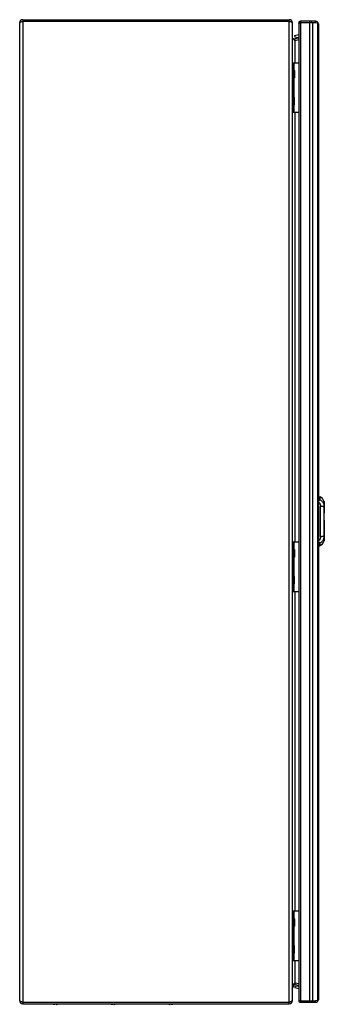
# Model space of a CAD drawing. Units: millimetres. Extents: x 278 to 588, y 97 to 1098.
import ezdxf

# ---------------------------------------------------------------- set-up
doc = ezdxf.new("R2010")
doc.units = ezdxf.units.MM
doc.header["$LTSCALE"] = 77.674191
for name, color, linetype in [('00_COMPONENTS_1', 7, 'CONTINUOUS'), ('00_COMPONENTS_12', 7, 'CONTINUOUS'), ('00_COMPONENTS_29', 7, 'CONTINUOUS'), ('00_COMPONENTS_34', 7, 'CONTINUOUS'), ('00_COMPONENTS_42', 7, 'CONTINUOUS'), ('00_COMPONENTS_49', 7, 'CONTINUOUS'), ('00_COMPONENTS_55', 7, 'CONTINUOUS'), ('00_COMPONENTS_61', 7, 'CONTINUOUS')]:
    doc.layers.add(name, color=color, linetype=linetype)

msp = doc.modelspace()

# ---------------------------------------------------------------- linework, layer by layer
at = {"layer": '00_COMPONENTS_1', "color": 7, "linetype": 'Continuous'}
for p, q in [((312.7, 97.2), (312.6, 97.2)), ((313.9, 97), (313.9, 97)), ((313.9, 97), (313.9, 97)), ((313.9, 97), (313.9, 97)), ((313.9, 97), (313.9, 97)), ((314, 97), (314, 97)), ((315.2, 97.2), (314.2, 97.2)), ((314.2, 97.2), (314.2, 97)), ((315.2, 97), (315.2, 97.2)), ((315.3, 97), (315.3, 97)), ((315.3, 97), (315.3, 97)), ((315.4, 97), (315.4, 97)), ((315.5, 97), (315.5, 97)), ((315.5, 97), (315.5, 97)), ((315.5, 97), (315.5, 97)), ((315.5, 97), (315.5, 97)), ((315.5, 97), (315.5, 97)), ((315.5, 97), (315.5, 97)), ((316.8, 97.2), (316.7, 97.2)), ((371.2, 97.2), (371.1, 97.2)), ((372.4, 97), (372.4, 97)), ((372.4, 97), (372.4, 97)), ((372.4, 97), (372.4, 97)), ((372.4, 97), (372.4, 97)), ((372.5, 97), (372.5, 97)), ((373.7, 97.2), (372.7, 97.2)), ((372.7, 97.2), (372.7, 97)), ((373.7, 97), (373.7, 97.2)), ((373.8, 97), (373.8, 97)), ((373.8, 97), (373.8, 97)), ((373.9, 97), (373.9, 97)), ((374, 97), (374, 97)), ((374, 97), (374, 97)), ((374, 97), (374, 97)), ((374, 97), (374, 97)), ((374, 97), (374, 97)), ((374, 97), (374, 97)), ((375.3, 97.2), (375.2, 97.2)), ((429.7, 97.2), (429.6, 97.2)), ((430.9, 97), (430.9, 97)), ((430.9, 97), (430.9, 97)), ((430.9, 97), (430.9, 97)), ((430.9, 97), (430.9, 97)), ((431, 97), (431, 97)), ((432.2, 97.2), (431.2, 97.2)), ((431.2, 97.2), (431.2, 97)), ((432.2, 97), (432.2, 97.2)), ((432.3, 97), (432.3, 97)), ((432.3, 97), (432.3, 97)), ((432.4, 97), (432.4, 97)), ((432.5, 97), (432.5, 97)), ((432.5, 97), (432.5, 97)), ((432.5, 97), (432.5, 97)), ((432.5, 97), (432.5, 97)), ((432.5, 97), (432.5, 97)), ((432.5, 97), (432.5, 97)), ((433.8, 97.2), (433.7, 97.2))]:
    msp.add_line(p, q, dxfattribs=at)
for centre, radius, start, end in [((314.7, 104.8), 7.85, 247.7706, 254.7719), ((314.7, 104.8), 7.83, 255.233, 262.9643), ((314, 100.9), 3.9, 266.7411, 268.757), ((314.9, 102.1), 5.24, 258.5974, 259.7972), ((314.7, 104.8), 7.83, 264.7964, 265.1543), ((314, 100.9), 3.93, 271.2424, 273.2486), ((315.4, 100.9), 3.93, 266.7514, 268.7576), ((314.7, 104.8), 7.83, 274.8453, 275.2036), ((314.5, 102.1), 5.24, 279.8836, 281.5905), ((314.5, 102.1), 5.24, 280.2028, 281.3947), ((315.4, 100.9), 3.9, 271.243, 273.2589), ((314.9, 100), 3.06, 281.6591, 284.1909), ((314.7, 104.8), 7.83, 277.0357, 284.767), ((373.2, 104.8), 7.85, 247.7706, 254.7719), ((373.2, 104.8), 7.83, 255.233, 262.9643), ((372.5, 100.9), 3.9, 266.7411, 268.757), ((373.4, 102.1), 5.24, 258.5974, 259.7972), ((373.2, 104.8), 7.83, 264.7964, 265.1543), ((372.5, 100.9), 3.93, 271.2424, 273.2486), ((373.9, 100.9), 3.93, 266.7514, 268.7576), ((373.2, 104.8), 7.83, 274.8453, 275.2036), ((373, 102.1), 5.24, 279.8836, 281.5905), ((373, 102.1), 5.24, 280.2028, 281.3947), ((373.9, 100.9), 3.9, 271.243, 273.2589), ((373.4, 100), 3.06, 281.6591, 284.1909), ((373.2, 104.8), 7.83, 277.0357, 284.767), ((431.7, 104.8), 7.85, 247.7706, 254.7719), ((431.7, 104.8), 7.83, 255.233, 262.9643), ((431, 100.9), 3.9, 266.7411, 268.757), ((431.9, 102.1), 5.24, 258.5974, 259.7972), ((431.7, 104.8), 7.83, 264.7964, 265.1543), ((431, 100.9), 3.93, 271.2424, 273.2486), ((432.4, 100.9), 3.93, 266.7514, 268.7576), ((431.7, 104.8), 7.83, 274.8453, 275.2036), ((431.5, 102.1), 5.24, 279.8836, 281.5905), ((431.5, 102.1), 5.24, 280.2028, 281.3947), ((432.4, 100.9), 3.9, 271.243, 273.2589), ((431.9, 100), 3.06, 281.6591, 284.1909), ((431.7, 104.8), 7.83, 277.0357, 284.767)]:
    msp.add_arc(centre, radius, start, end, dxfattribs=at)
for points, knots in [([(313.4, 97.1), (313.5, 97.1), (313.6, 97.1), (313.8, 97), (313.9, 97)], [0, 0, 0, 0, 0.253873, 1, 1, 1, 1]), ([(313.9, 97), (313.8, 97), (313.7, 97), (313.5, 97.1), (313.4, 97.1)], [0, 0, 0, 0, 0.254276, 1, 1, 1, 1]), ([(316.1, 97.2), (316, 97.2), (315.8, 97.1), (315.7, 97.1), (315.5, 97)], [0, 0, 0, 0, 0.255107, 1, 1, 1, 1]), ([(316.1, 97.2), (316, 97.2), (315.9, 97.1), (315.8, 97), (315.6, 97)], [0, 0, 0, 0, 0.246219, 1, 1, 1, 1]), ([(371.9, 97.1), (372, 97.1), (372.1, 97.1), (372.3, 97), (372.4, 97)], [0, 0, 0, 0, 0.253873, 1, 1, 1, 1]), ([(372.4, 97), (372.3, 97), (372.2, 97), (372, 97.1), (371.9, 97.1)], [0, 0, 0, 0, 0.254276, 1, 1, 1, 1]), ([(374.6, 97.2), (374.5, 97.2), (374.3, 97.1), (374.2, 97.1), (374, 97)], [0, 0, 0, 0, 0.255107, 1, 1, 1, 1]), ([(374.6, 97.2), (374.5, 97.2), (374.4, 97.1), (374.3, 97), (374.1, 97)], [0, 0, 0, 0, 0.246219, 1, 1, 1, 1]), ([(430.4, 97.1), (430.5, 97.1), (430.6, 97.1), (430.8, 97), (430.9, 97)], [0, 0, 0, 0, 0.253873, 1, 1, 1, 1]), ([(430.9, 97), (430.8, 97), (430.7, 97), (430.5, 97.1), (430.4, 97.1)], [0, 0, 0, 0, 0.254276, 1, 1, 1, 1]), ([(433.1, 97.2), (433, 97.2), (432.8, 97.1), (432.7, 97.1), (432.5, 97)], [0, 0, 0, 0, 0.255107, 1, 1, 1, 1]), ([(433.1, 97.2), (433, 97.2), (432.9, 97.1), (432.8, 97), (432.6, 97)], [0, 0, 0, 0, 0.246219, 1, 1, 1, 1])]:
    msp.add_open_spline(points, degree=3, knots=knots, dxfattribs=at)
at = {"layer": '00_COMPONENTS_12', "color": 7, "linetype": 'Continuous'}
for p, q in [((582.5, 612.8), (581.7, 612.8)), ((582.5, 612.8), (583.3, 612.6)), ((582.5, 609.8), (582.5, 612.8)), ((583.3, 612.6), (583.3, 609.6)), ((583.8, 572.4), (583.8, 602.9)), ((587.3, 608.2), (587.3, 608.2)), ((587.3, 608.2), (587.3, 608.2)), ((587.3, 607.5), (587.3, 607.5)), ((587.3, 605.5), (587.3, 605.5)), ((587.4, 604.7), (587.3, 604.7)), ((587.5, 607.5), (587.5, 607.6)), ((587.7, 587.7), (587.5, 602.4)), ((587.6, 607.1), (587.6, 607.1)), ((587.7, 606), (587.7, 606)), ((587.7, 606), (587.7, 604.6)), ((587.7, 606), (587.7, 604.5)), ((587.7, 606), (587.7, 606)), ((587.7, 606), (587.7, 606)), ((587.7, 606), (587.7, 606)), ((587.7, 606), (587.7, 606)), ((587.7, 606), (587.7, 606)), ((587.7, 606), (587.7, 606)), ((587.7, 604.5), (587.7, 596.1)), ((587.7, 604.5), (587.7, 596.2)), ((587.7, 604.5), (587.7, 604.5)), ((587.7, 604.5), (587.7, 604.5)), ((587.7, 604.5), (587.7, 604.5)), ((587.6, 589.3), (587.6, 595.1)), ((587.5, 573), (587.7, 587.7)), ((587.7, 589), (587.7, 571)), ((587.7, 589), (587.7, 589)), ((587.7, 588.8), (587.7, 569.6)), ((587.7, 587.3), (587.7, 588)), ((587.7, 587.3), (587.7, 588)), ((587.3, 570.7), (587.4, 570.7)), ((587.5, 572.9), (587.5, 573)), ((587.5, 572.9), (587.5, 573)), ((587.7, 571), (587.7, 571)), ((587.7, 571), (587.7, 571)), ((587.7, 570.9), (587.7, 570.9)), ((587.7, 570.9), (587.7, 570.9)), ((587.7, 570.8), (587.7, 569.6)), ((582.5, 562.8), (581.7, 562.8)), ((582.5, 562.8), (582.5, 565.6)), ((582.5, 562.8), (583.3, 563)), ((583.3, 565.8), (583.3, 563)), ((587.3, 570), (587.3, 570)), ((587.3, 568), (587.3, 568)), ((587.3, 567.4), (587.3, 567.4)), ((587.7, 569.6), (587.7, 569.6)), ((587.7, 569.6), (587.7, 569.6)), ((587.7, 569.6), (587.7, 569.6)), ((587.7, 569.6), (587.7, 569.6))]:
    msp.add_line(p, q, dxfattribs=at)
for points in [[(587.3, 608.1), (587.3, 608.2), (587.3, 608.2), (587.3, 608.2)], [(587.5, 607.6), (587.4, 607.7), (587.4, 607.8), (587.4, 607.9), (587.4, 607.9), (587.4, 608), (587.3, 608.1), (587.3, 608.1)], [(587.7, 604.5), (587.6, 605.5), (587.5, 606.3), (587.4, 606.8), (587.3, 607.2), (587.3, 607.4), (587.3, 607.5)], [(587.4, 604.7), (587.3, 605.1), (587.3, 605.5)], [(587.5, 602.4), (587.5, 603.4), (587.4, 603.9), (587.4, 604.7)], [(587.5, 607.3), (587.5, 607.4), (587.5, 607.5)], [(587.6, 607), (587.6, 607.1), (587.5, 607.3)], [(587.7, 606), (587.7, 606.1), (587.7, 606.4), (587.6, 606.6), (587.6, 606.8), (587.6, 607)], [(587.3, 568), (587.3, 568.1), (587.3, 568.2), (587.4, 568.6), (587.4, 568.8), (587.5, 569.3), (587.6, 569.9), (587.7, 570.6), (587.7, 570.9)], [(587.3, 570), (587.3, 570.3), (587.4, 570.7)], [(587.4, 570.7), (587.4, 571.5), (587.5, 571.9), (587.5, 573)]]:
    msp.add_lwpolyline(points, dxfattribs=at)
for centre, radius, start, end in [((580.3, 605.8), 7.44, 19.0826, 66.0384), ((590.9, 609.2), 3.74, 195.7137, 196.0191), ((585.3, 607.6), 2.14, 17.585, 18.1138), ((578.4, 605.5), 9.31, 13.156, 13.9213), ((578, 605.4), 9.74, 9.9873, 13.1068), ((578.4, 605.5), 9.27, 11.643, 13.1559), ((578.6, 605.5), 9.11, 9.3238, 11.6459), ((567.5, 602.9), 20.3, 8.1606, 9.1051), ((236.7, 593.2), 350.9, 1.3336, 1.5161), ((571.2, 603.5), 16.5, 6.7914, 8.1435), ((579.7, 605.6), 8.03, 2.9471, 3.2811), ((579.7, 605.6), 7.96, 2.9556, 3.3335), ((587.5, 606), 0.2, 0, 2.9483), ((587.5, 606), 0.2, 0, 2.9396), ((587.5, 604.5), 0.2, 0, 2.6019), ((586.8, 596.2), 0.866, 351.5076, 359.9694), ((586.8, 589), 0.872, 2.7354, 8.4707), ((586.8, 588.8), 0.851, 0.0324, 8.561), ((586.8, 589), 0.851, 0.0112, 2.7454), ((586.9, 589), 0.826, 359.2666, 0.0009), ((586.9, 589), 0.806, 357.0035, 359.2725), ((237.5, 582.2), 350.1, 358.4831, 358.6636), ((580.6, 571.3), 7.08, 356.9711, 357.0988), ((587.5, 571), 0.2, 355.2788, 0.1788), ((580.3, 569.8), 7.44, 293.9616, 340.9172), ((590.1, 569.9), 2.82, 179.0634, 179.8031), ((588.3, 567.9), 1.03, 175.8041, 176.6861), ((578.4, 570.1), 9.29, 346.3455, 348.1429), ((568.9, 572.4), 18.8, 351.1736, 351.5996), ((578.6, 570.1), 9.13, 348.14, 350.6005), ((581.2, 569.9), 6.45, 352.2859, 353.8081), ((579.8, 570), 7.92, 356.6743, 357.0502), ((587.5, 569.6), 0.2, 357.0638, 360)]:
    msp.add_arc(centre, radius, start, end, dxfattribs=at)
for points, knots in [([(582.5, 609.8), (582.5, 609.7), (582.5, 609.7), (582.4, 609.6), (582.3, 609.5), (582, 609.4), (581.8, 609.4), (581.7, 609.4)], [0, 0, 0, 0, 0.164541, 0.264669, 0.381144, 0.663116, 1, 1, 1, 1]), ([(583.3, 609.6), (583.3, 609.6), (583.2, 609.5), (583.1, 609.3), (583, 609.2), (582.7, 609), (582.3, 608.8), (581.9, 608.6), (581.7, 608.6)], [0, 0, 0, 0, 0.080308, 0.17316, 0.281031, 0.403575, 0.685164, 1, 1, 1, 1]), ([(581.7, 607.4), (582.1, 607.2), (582.7, 606.6), (583.4, 605.5), (583.8, 604.3), (583.8, 603.4), (583.8, 602.9)], [0, 0, 0, 0, 0.232541, 0.477493, 0.734037, 1, 1, 1, 1]), ([(583.3, 609.6), (583.8, 609.4), (584.7, 608.8), (585.9, 607.6), (586.8, 606.2), (587.2, 605.2), (587.3, 604.7)], [0, 0, 0, 0, 0.250617, 0.500982, 0.750857, 1, 1, 1, 1]), ([(587.5, 602.4), (587.4, 602.5), (587.2, 602.5), (586.8, 602.7), (586, 602.8), (585, 602.9), (584.2, 602.9), (583.8, 602.9)], [0, 0, 0, 0, 0.066468, 0.15512, 0.394328, 0.690264, 1, 1, 1, 1]), ([(587.3, 608.2), (587.3, 608.2), (587.4, 608), (587.4, 607.9), (587.4, 607.7)], [0, 0, 0, 0, 0.143999, 1, 1, 1, 1]), ([(587.5, 607.6), (587.4, 607.7), (587.4, 607.9), (587.3, 608.1), (587.3, 608.2)], [0, 0, 0, 0, 0.352759, 1, 1, 1, 1]), ([(587.3, 608.2), (587.3, 608.2), (587.3, 608.2), (587.3, 608.2), (587.3, 608.2), (587.3, 608.2), (587.3, 608.2)], [0, 0, 0, 0, 0.496354, 0.749526, 0.765961, 1, 1, 1, 1]), ([(587.4, 607.5), (587.4, 607.5), (587.4, 607.6), (587.3, 607.6), (587.3, 607.7), (587.3, 607.6), (587.3, 607.6), (587.3, 607.6), (587.3, 607.5), (587.3, 607.5)], [0, 0, 0, 0, 0.405642, 0.522644, 0.588673, 0.633084, 0.709363, 0.831641, 1, 1, 1, 1]), ([(587.3, 607.5), (587.3, 607.5), (587.3, 607.5), (587.3, 607.6), (587.3, 607.6), (587.3, 607.6), (587.4, 607.5), (587.4, 607.5), (587.4, 607.4), (587.5, 607.3), (587.5, 607.2), (587.5, 607), (587.6, 606.8), (587.6, 606.4), (587.7, 606.1), (587.7, 606)], [0, 0, 0, 0, 0.026044, 0.042596, 0.051671, 0.063838, 0.086244, 0.120354, 0.166371, 0.22418, 0.293167, 0.372533, 0.557847, 0.770297, 1, 1, 1, 1]), ([(587.3, 607.5), (587.3, 607.5), (587.3, 607.5), (587.3, 607.5), (587.3, 607.4)], [0, 0, 0, 0, 0.230235, 1, 1, 1, 1]), ([(587.3, 607.4), (587.3, 607.4), (587.3, 607.2), (587.4, 606.8), (587.5, 606.4), (587.5, 606.2)], [0, 0, 0, 0, 0.180882, 0.414448, 1, 1, 1, 1]), ([(587.7, 604.5), (587.7, 604.7), (587.7, 604.9), (587.6, 605.2), (587.6, 605.5), (587.5, 605.6), (587.5, 605.7), (587.4, 605.8), (587.4, 605.8), (587.4, 605.9), (587.3, 605.8), (587.3, 605.8), (587.3, 605.7), (587.3, 605.7), (587.3, 605.6), (587.3, 605.5), (587.3, 605.5)], [0, 0, 0, 0, 0.229376, 0.438447, 0.52977, 0.608896, 0.673497, 0.722396, 0.755694, 0.776184, 0.792501, 0.815479, 0.848223, 0.890506, 0.941422, 1, 1, 1, 1]), ([(587.3, 605.5), (587.3, 605.5), (587.3, 605.6), (587.3, 605.6), (587.3, 605.7), (587.3, 605.8), (587.3, 605.8), (587.4, 605.8), (587.4, 605.8), (587.5, 605.7), (587.5, 605.5), (587.6, 605.2), (587.7, 604.9), (587.7, 604.7), (587.7, 604.5)], [0, 0, 0, 0, 0.056742, 0.105796, 0.146263, 0.177209, 0.198623, 0.214582, 0.236093, 0.270983, 0.387239, 0.559422, 0.769807, 1, 1, 1, 1]), ([(587.3, 605.5), (587.3, 605.4), (587.3, 605.1), (587.3, 604.8), (587.3, 604.7)], [0, 0, 0, 0, 0.455637, 1, 1, 1, 1]), ([(587.7, 606), (587.7, 606.3), (587.6, 606.7), (587.5, 607.2), (587.4, 607.4), (587.4, 607.5)], [0, 0, 0, 0, 0.589466, 0.825484, 1, 1, 1, 1]), ([(587.5, 602.4), (587.5, 602.6), (587.5, 603.4), (587.4, 604.1), (587.4, 604.7)], [0, 0, 0, 0, 0.267032, 1, 1, 1, 1]), ([(587.5, 602.4), (587.5, 602.4), (587.5, 602.4), (587.5, 602.4), (587.5, 602.4)], [0, 0, 0, 0, 0.38601, 1, 1, 1, 1]), ([(587.7, 588), (587.7, 590.3), (587.6, 594.7), (587.6, 599.1), (587.5, 601.3)], [0, 0, 0, 0, 0.500302, 1, 1, 1, 1]), ([(587.7, 606.1), (587.7, 606.1), (587.7, 606.5), (587.6, 606.8), (587.6, 607.1)], [0, 0, 0, 0, 0.262736, 1, 1, 1, 1]), ([(587.6, 607), (587.6, 606.9), (587.6, 606.6), (587.7, 606.3), (587.7, 606.1)], [0, 0, 0, 0, 0.237013, 1, 1, 1, 1]), ([(587.6, 605.4), (587.6, 605.4), (587.7, 605.1), (587.7, 604.8), (587.7, 604.5)], [0, 0, 0, 0, 0.243808, 1, 1, 1, 1]), ([(587.7, 606), (587.7, 606), (587.7, 606), (587.7, 606.1), (587.7, 606.1)], [0, 0, 0, 0, 0.520254, 1, 1, 1, 1]), ([(587.7, 606), (587.7, 606), (587.7, 606), (587.7, 606), (587.7, 606)], [0, 0, 0, 0, 0.521689, 1, 1, 1, 1]), ([(587.7, 604.5), (587.7, 604.5), (587.7, 604.5), (587.7, 604.5), (587.7, 604.5)], [0, 0, 0, 0, 0.524641, 1, 1, 1, 1]), ([(587.5, 574.1), (587.6, 576.3), (587.6, 580.7), (587.7, 585.1), (587.7, 587.3)], [0, 0, 0, 0, 0.499503, 1, 1, 1, 1]), ([(583.8, 572.4), (583.8, 572), (583.8, 571.1), (583.4, 569.8), (582.7, 568.7), (582.1, 568.2), (581.7, 568)], [0, 0, 0, 0, 0.265778, 0.522179, 0.767154, 1, 1, 1, 1]), ([(587.3, 570.7), (587.2, 570.2), (586.8, 569.2), (585.9, 567.8), (584.7, 566.6), (583.8, 566), (583.3, 565.8)], [0, 0, 0, 0, 0.249347, 0.49927, 0.749556, 1, 1, 1, 1]), ([(583.8, 572.4), (584.2, 572.4), (585, 572.5), (586, 572.6), (586.8, 572.7), (587.2, 572.8), (587.4, 572.9), (587.5, 572.9)], [0, 0, 0, 0, 0.308911, 0.604282, 0.843583, 0.932692, 1, 1, 1, 1]), ([(587.7, 570.9), (587.7, 570.8), (587.7, 570.5), (587.6, 570.2), (587.5, 569.9), (587.5, 569.8), (587.4, 569.7), (587.4, 569.6), (587.4, 569.6), (587.3, 569.6), (587.3, 569.6), (587.3, 569.7), (587.3, 569.7), (587.3, 569.8), (587.3, 569.9), (587.3, 569.9)], [0, 0, 0, 0, 0.230797, 0.442346, 0.616532, 0.683815, 0.735818, 0.772322, 0.795322, 0.811095, 0.830952, 0.85987, 0.898201, 0.945221, 1, 1, 1, 1]), ([(587.7, 570.9), (587.7, 570.8), (587.7, 570.6), (587.6, 570.2), (587.5, 570), (587.5, 569.8), (587.5, 569.7), (587.4, 569.7), (587.4, 569.6), (587.3, 569.7), (587.3, 569.7), (587.3, 569.7), (587.3, 569.8), (587.3, 569.9), (587.3, 569.9), (587.3, 570)], [0, 0, 0, 0, 0.231221, 0.443108, 0.617215, 0.684187, 0.736037, 0.772149, 0.794563, 0.810151, 0.830068, 0.859227, 0.897847, 0.945061, 1, 1, 1, 1]), ([(587.3, 570.4), (587.3, 570.4), (587.3, 570.5), (587.3, 570.6), (587.3, 570.7)], [0, 0, 0, 0, 0.242251, 1, 1, 1, 1]), ([(587.3, 570.2), (587.3, 570.2), (587.3, 570.3), (587.3, 570.3), (587.3, 570.4)], [0, 0, 0, 0, 0.238092, 1, 1, 1, 1]), ([(587.4, 570.7), (587.4, 570.9), (587.4, 571.6), (587.5, 572.4), (587.5, 572.9)], [0, 0, 0, 0, 0.222518, 1, 1, 1, 1]), ([(587.5, 572.9), (587.5, 572.9), (587.5, 573), (587.5, 573), (587.5, 573)], [0, 0, 0, 0, 0.373074, 1, 1, 1, 1]), ([(587.6, 569.6), (587.6, 569.7), (587.6, 570.1), (587.7, 570.6), (587.7, 570.9)], [0, 0, 0, 0, 0.237589, 1, 1, 1, 1]), ([(587.7, 570.9), (587.7, 570.9), (587.7, 570.9), (587.7, 571), (587.7, 571)], [0, 0, 0, 0, 0.418231, 1, 1, 1, 1]), ([(587.7, 571), (587.7, 571), (587.7, 571), (587.7, 571), (587.7, 571)], [0, 0, 0, 0, 0.486988, 1, 1, 1, 1]), ([(583.3, 565.8), (583.3, 565.9), (583.1, 566.1), (582.6, 566.5), (582.1, 566.7), (581.7, 566.8)], [0, 0, 0, 0, 0.16944, 0.399391, 1, 1, 1, 1]), ([(581.7, 566), (581.8, 566), (582, 566), (582.3, 565.9), (582.4, 565.8), (582.5, 565.7), (582.5, 565.7), (582.5, 565.6)], [0, 0, 0, 0, 0.339609, 0.623043, 0.739469, 0.838876, 1, 1, 1, 1]), ([(587.3, 570), (587.3, 570), (587.3, 570), (587.3, 570.1), (587.3, 570.2)], [0, 0, 0, 0, 0.234746, 1, 1, 1, 1]), ([(587.6, 569), (587.6, 568.8), (587.6, 568.6), (587.5, 568.3), (587.4, 568.2), (587.4, 568.1), (587.4, 568), (587.4, 568), (587.3, 568), (587.3, 567.9), (587.3, 567.9), (587.3, 568), (587.3, 568), (587.3, 568), (587.3, 568)], [0, 0, 0, 0, 0.463151, 0.645843, 0.721786, 0.786177, 0.838618, 0.87943, 0.90912, 0.928126, 0.938655, 0.950469, 0.970689, 1, 1, 1, 1]), ([(587.3, 568), (587.3, 568.1), (587.3, 568.2), (587.3, 568.3), (587.4, 568.4)], [0, 0, 0, 0, 0.423429, 1, 1, 1, 1]), ([(587.4, 568.1), (587.4, 568), (587.4, 568), (587.4, 567.9), (587.3, 567.9), (587.3, 567.9), (587.3, 567.9), (587.3, 567.9), (587.3, 567.9), (587.3, 567.9), (587.3, 567.9)], [0, 0, 0, 0, 0.251084, 0.447892, 0.591668, 0.684975, 0.73679, 0.7854, 0.870885, 1, 1, 1, 1]), ([(587.3, 567.4), (587.3, 567.4), (587.4, 567.6), (587.4, 567.8), (587.4, 567.9)], [0, 0, 0, 0, 0.306893, 1, 1, 1, 1]), ([(587.7, 569.6), (587.7, 569.3), (587.6, 568.8), (587.5, 568.3), (587.4, 568.1), (587.4, 568.1)], [0, 0, 0, 0, 0.587377, 0.823759, 1, 1, 1, 1]), ([(587.4, 568.4), (587.4, 568.5), (587.4, 568.8), (587.5, 569.2), (587.5, 569.5)], [0, 0, 0, 0, 0.215123, 1, 1, 1, 1]), ([(587.7, 569.6), (587.7, 569.5), (587.7, 569.4), (587.7, 569.3), (587.6, 569.2)], [0, 0, 0, 0, 0.253699, 1, 1, 1, 1]), ([(587.6, 568.6), (587.6, 568.7), (587.6, 569), (587.7, 569.3), (587.7, 569.5)], [0, 0, 0, 0, 0.236695, 1, 1, 1, 1]), ([(587.7, 569.6), (587.7, 569.6), (587.7, 569.6), (587.7, 569.6), (587.7, 569.6)], [0, 0, 0, 0, 0.429208, 1, 1, 1, 1]), ([(587.7, 569.6), (587.7, 569.6), (587.7, 569.6), (587.7, 569.6), (587.7, 569.6)], [0, 0, 0, 0, 0.46626, 1, 1, 1, 1])]:
    msp.add_open_spline(points, degree=3, knots=knots, dxfattribs=at)
for points in [[(582.5, 609.8), (582.8, 609.8), (583, 609.7), (583.3, 609.6)], [(587.3, 604.7), (587.4, 604.7), (587.4, 604.7), (587.4, 604.7)], [(587.7, 606), (587.7, 606), (587.7, 606), (587.7, 606)], [(587.7, 604.5), (587.7, 604.5), (587.7, 604.5), (587.7, 604.5)], [(587.3, 570.7), (587.4, 570.7), (587.4, 570.7), (587.4, 570.7)], [(583.3, 565.8), (583, 565.7), (582.8, 565.6), (582.5, 565.6)], [(587.3, 567.9), (587.3, 568), (587.3, 568), (587.3, 568)]]:
    msp.add_open_spline(points, degree=3, dxfattribs=at)
at = {"layer": '00_COMPONENTS_29', "color": 7, "linetype": 'Continuous'}
for p, q in [((278.2, 100.7), (278.2, 1094.3)), ((281.4, 1097.5), (281.4, 99)), ((281.4, 1097.5), (552, 1097.5)), ((281.4, 1096), (552, 1096)), ((552, 97.5), (552, 1097.5)), ((555.2, 1094.3), (555.2, 1053.5)), ((557.2, 1076.9), (557.6, 1076.5)), ((561.7, 1078.8), (557.6, 1078)), ((557.6, 1078), (557.9, 1076.5)), ((557.6, 1076.5), (561.7, 1077.3)), ((557.6, 1076.5), (557.6, 1053.5)), ((555.2, 1003.5), (555.2, 566.5)), ((557.6, 1003.5), (557.6, 566.5)), ((555.2, 516.5), (555.2, 191.5)), ((557.6, 516.5), (557.6, 191.5)), ((555.2, 141.5), (555.2, 100.7)), ((557.6, 141.5), (557.6, 118.5)), ((557.6, 118.5), (557.2, 118.2)), ((561.7, 117.7), (557.6, 118.5)), ((557.9, 118.5), (557.6, 117.1)), ((557.6, 117.1), (561.7, 116.3)), ((281.4, 99), (552, 99)), ((281.4, 99), (281.4, 97.5)), ((281.4, 97.5), (552, 97.5))]:
    msp.add_line(p, q, dxfattribs=at)
for centre, radius, start, end in [((281.4, 1094.3), 3.2, 90, 180), ((552, 1094.3), 3.2, 0, 90), ((551.9, 1090.2), 5.49, 62.2324, 64.4985), ((557.2, 1079.9), 2, 213.6745, 281), ((557.2, 115.1), 2, 79, 146.346), ((281.4, 100.7), 3.2, 180, 270), ((552, 100.7), 3.2, 270, 360), ((281.5, 104.8), 5.48, 242.2326, 244.4989)]:
    msp.add_arc(centre, radius, start, end, dxfattribs=at)
for points, knots in [([(278.2, 1094.3), (278.2, 1094.5), (278.6, 1094.9), (279, 1095.1), (279.3, 1095.2)], [0, 0, 0, 0, 0.368429, 1, 1, 1, 1]), ([(553.1, 1095.6), (553.2, 1095.6), (553.6, 1095.5), (554, 1095.3), (554.3, 1095.2)], [0, 0, 0, 0, 0.271704, 1, 1, 1, 1]), ([(554.4, 1095.1), (554.6, 1095), (554.9, 1094.8), (555.2, 1094.6), (555.2, 1094.3)], [0, 0, 0, 0, 0.343002, 1, 1, 1, 1]), ([(555.5, 1078.8), (555.6, 1078.7), (555.8, 1078.3), (556.2, 1077.9), (556.4, 1077.7)], [0, 0, 0, 0, 0.232591, 1, 1, 1, 1]), ([(556.4, 117.4), (556.3, 117.3), (556, 116.9), (555.7, 116.5), (555.5, 116.2)], [0, 0, 0, 0, 0.266621, 1, 1, 1, 1]), ([(278.9, 100), (278.8, 100), (278.5, 100.2), (278.2, 100.5), (278.2, 100.7)], [0, 0, 0, 0, 0.343002, 1, 1, 1, 1]), ([(555.2, 100.7), (555.2, 100.5), (554.8, 100.1), (554.4, 99.9), (554.1, 99.8)], [0, 0, 0, 0, 0.368369, 1, 1, 1, 1]), ([(280.3, 99.4), (280.2, 99.4), (279.8, 99.6), (279.4, 99.7), (279.1, 99.9)], [0, 0, 0, 0, 0.271704, 1, 1, 1, 1])]:
    msp.add_open_spline(points, degree=3, knots=knots, dxfattribs=at)
for points in [[(279.3, 1095.2), (279.6, 1095.4), (280, 1095.5), (280.3, 1095.6)], [(280.3, 1095.6), (280.7, 1095.8), (281, 1095.9), (281.4, 1096)], [(552, 1096), (552.3, 1095.9), (552.7, 1095.8), (553.1, 1095.6)], [(556.4, 1077.7), (556.5, 1077.5), (556.7, 1077.4), (556.8, 1077.2)], [(556.8, 1077.2), (556.9, 1077.1), (557.1, 1077), (557.2, 1076.9)], [(557.2, 118.2), (556.9, 117.9), (556.7, 117.6), (556.4, 117.4)], [(281.4, 99), (281, 99.1), (280.7, 99.3), (280.3, 99.4)], [(553.1, 99.4), (552.7, 99.3), (552.3, 99.1), (552, 99)], [(554.1, 99.8), (553.8, 99.6), (553.4, 99.5), (553.1, 99.4)]]:
    msp.add_open_spline(points, degree=3, dxfattribs=at)
at = {"layer": '00_COMPONENTS_34', "color": 7, "linetype": 'Continuous'}
msp.add_line((555.2, 112.4), (556.9, 117), dxfattribs=at)
at = {"layer": '00_COMPONENTS_42', "color": 7, "linetype": 'Continuous'}
for p, q in [((555.2, 1053.5), (555.2, 1003.5)), ((561.7, 1053.5), (555.2, 1053.5)), ((555.7, 1003.5), (555.7, 1053.5)), ((556.7, 1053.5), (556.7, 1003.5)), ((556.7, 1046.1), (557.4, 1046)), ((557.4, 1046), (557.4, 1038.3)), ((557.4, 1038.3), (556.7, 1038.2)), ((557.4, 1018.8), (556.7, 1018.9)), ((556.7, 1018.5), (557.4, 1018.4)), ((557.4, 1011.4), (556.7, 1011.3)), ((556.7, 1011), (557.4, 1011.1)), ((557.4, 1011.1), (557.4, 1018.8)), ((555.2, 1003.5), (561.7, 1003.5)), ((561.7, 566.5), (555.2, 566.5)), ((555.2, 566.5), (555.2, 516.5)), ((555.7, 516.5), (555.7, 566.5)), ((556.7, 566.5), (556.7, 516.5)), ((556.7, 559.1), (557.4, 559)), ((557.4, 551.3), (556.7, 551.2)), ((557.4, 559), (557.4, 551.3)), ((557.4, 531.8), (556.7, 531.9)), ((556.7, 531.5), (557.4, 531.4)), ((557.4, 524.1), (557.4, 531.8)), ((557.4, 524.4), (556.7, 524.3)), ((556.7, 524), (557.4, 524.1)), ((555.2, 516.5), (561.7, 516.5)), ((561.7, 191.5), (555.2, 191.5)), ((555.2, 191.5), (555.2, 141.5)), ((555.7, 141.5), (555.7, 191.5)), ((556.7, 191.5), (556.7, 141.5)), ((556.7, 184.1), (557.4, 184)), ((557.4, 184), (557.4, 176.3)), ((557.4, 176.3), (556.7, 176.2)), ((557.4, 156.8), (556.7, 156.9)), ((556.7, 156.5), (557.4, 156.4)), ((557.4, 149.1), (557.4, 156.8)), ((555.2, 141.5), (561.7, 141.5)), ((557.4, 149.4), (556.7, 149.3)), ((556.7, 149), (557.4, 149.1))]:
    msp.add_line(p, q, dxfattribs=at)
at = {"layer": '00_COMPONENTS_49', "color": 7, "linetype": 'Continuous'}
for p, q in [((557.5, 1081.5), (561.7, 1082.6)), ((557.5, 1081.5), (557.8, 1079.6)), ((560.9, 1079.2), (557.8, 1079.6)), ((561.7, 1079.3), (560.9, 1079.2)), ((557.9, 115.5), (557.6, 113.7)), ((561.7, 112.6), (557.6, 113.7)), ((557.9, 115.5), (561, 115.9)), ((561, 115.9), (561.7, 115.9))]:
    msp.add_line(p, q, dxfattribs=at)
at = {"layer": '00_COMPONENTS_55', "color": 7, "linetype": 'Continuous'}
for p, q in [((561.7, 1094.5), (561.7, 100.8)), ((563.2, 1094.5), (563.4, 1094.5)), ((563.4, 1096), (563.4, 99)), ((578.7, 1096), (563.4, 1096)), ((563.4, 1094.5), (578.7, 1094.5)), ((573.1, 99), (573.1, 1096)), ((574.4, 1096), (574.4, 1094.5)), ((575.6, 1094.5), (575.6, 100.5)), ((578.7, 1094.5), (578.7, 1096)), ((578.7, 1094.5), (581.2, 1094.2)), ((581.2, 1094.7), (580.7, 1094.4)), ((581.2, 100.8), (581.2, 1094.2)), ((581.7, 1093), (581.7, 102)), ((563.4, 100.5), (578.7, 100.5)), ((574.4, 99), (574.4, 100.5)), ((581.2, 100.8), (578.7, 100.5)), ((578.7, 99), (578.7, 100.5)), ((581.2, 100.3), (580.7, 100.6)), ((563.4, 99), (578.7, 99))]:
    msp.add_line(p, q, dxfattribs=at)
for centre, radius, start, end in [((563.4, 1094.3), 1.7, 90, 203.7826), ((566.4, 1086.9), 8.16, 116.4242, 117.9935), ((578.7, 1093), 3, 0, 90), ((579.5, 1092.6), 2.34, 31.6157, 34.5954), ((563.4, 100.7), 1.7, 178.1524, 270), ((566.3, 108.1), 8.07, 241.9735, 243.5828), ((592.4, 163.9), 69.7, 245.1735, 245.4004), ((578.7, 102), 3, 270, 360)]:
    msp.add_arc(centre, radius, start, end, dxfattribs=at)
for points in [[(561.7, 1093.3), (561.7, 1093.4), (561.8, 1093.6), (561.9, 1093.7)], [(562.7, 1094.2), (562.9, 1094.3), (563.1, 1094.4), (563.2, 1094.5)], [(581.2, 1094.2), (581.2, 1094.1), (581.3, 1094), (581.4, 1093.9)], [(581.5, 1093.8), (581.5, 1093.7), (581.6, 1093.6), (581.6, 1093.4)], [(581.6, 1093.4), (581.7, 1093.3), (581.7, 1093.2), (581.7, 1093)], [(561.7, 101.7), (561.7, 101.6), (561.8, 101.5), (561.8, 101.4)], [(562.7, 100.8), (562.9, 100.8), (563, 100.7), (563.1, 100.6)], [(581.4, 101.1), (581.3, 101), (581.2, 100.9), (581.2, 100.8)]]:
    msp.add_open_spline(points, degree=3, dxfattribs=at)
for points, knots in [([(561.9, 1093.7), (561.9, 1093.7), (562.1, 1093.9), (562.3, 1094), (562.5, 1094.1)], [0, 0, 0, 0, 0.209476, 1, 1, 1, 1]), ([(561.8, 101.4), (561.9, 101.4), (562.1, 101.2), (562.3, 101), (562.5, 100.9)], [0, 0, 0, 0, 0.204527, 1, 1, 1, 1]), ([(581.7, 102), (581.7, 101.8), (581.6, 101.5), (581.4, 101.2), (581.4, 101.1)], [0, 0, 0, 0, 0.726165, 1, 1, 1, 1])]:
    msp.add_open_spline(points, degree=3, knots=knots, dxfattribs=at)
at = {"layer": '00_COMPONENTS_61', "color": 7, "linetype": 'Continuous'}
msp.add_arc((563.4, 1094.3), 1.7, 151.5329, 172.9771, dxfattribs=at)

doc.saveas('drawing.dxf')
